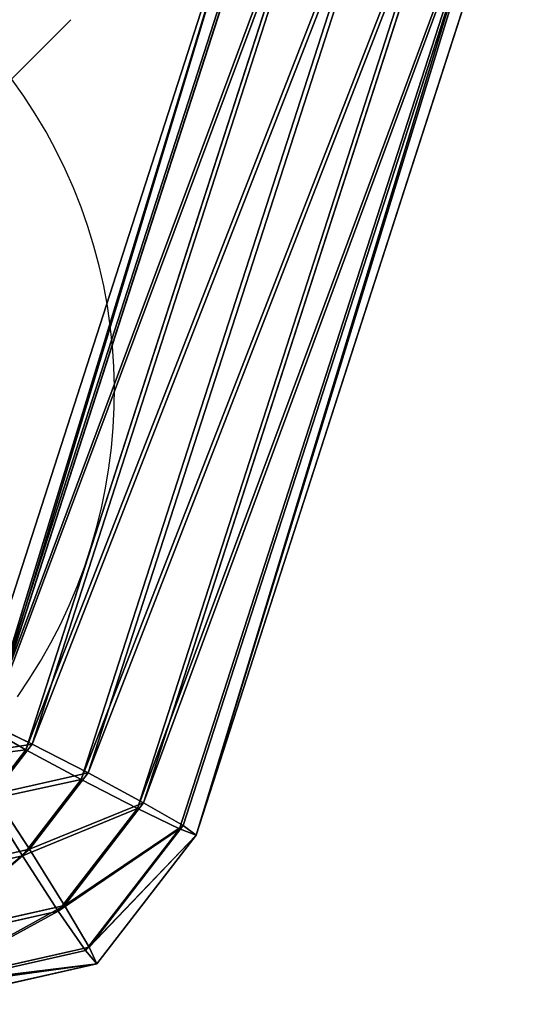
# Model space of a CAD drawing. Units: centimetres. Extents: x -241 to 240, y -235 to 241.
# Drawn here: x 202 to 204, y 199 to 203 of the extents above; entities that cross this region are included whole.
import ezdxf

# ---------------------------------------------------------------- set-up
doc = ezdxf.new("R2010")
doc.units = ezdxf.units.CM
doc.header["$LTSCALE"] = 2.54
doc.layers.get('0').update_dxf_attribs({"true_color": 0xff5454})
doc.layers.add('VP-EQ', color=7, linetype='Continuous', true_color=0x8a3492)

# ---------------------------------------------------------------- blocks, each defined once
blk = doc.blocks.new('Grupuj_7')
at = {"color": 0}
for p, q in [((3.0907, 4.2683, 0.4), (4.7687, 1.2102, 0.4)), ((3.0907, 4.2683, 0.4), (4.7687, 1.2102, 0.4)), ((3.0484, 4.2341, 0.2), (4.7172, 1.1926, 0.2)), ((3.0484, 4.2341, 0.2), (4.7172, 1.1926, 0.2)), ((3.0484, 4.2341, 0.6), (4.7172, 1.1926, 0.6)), ((3.0484, 4.2341, 0.6), (4.7172, 1.1926, 0.6)), ((2.9327, 4.1406, 0.0536), (4.5766, 1.1446, 0.0536)), ((2.9327, 4.1406, 0.0536), (4.5766, 1.1446, 0.0536)), ((2.9327, 4.1406, 0.7464), (4.5766, 1.1446, 0.7464)), ((2.9327, 4.1406, 0.7464), (4.5766, 1.1446, 0.7464)), ((2.7747, 4.0128), (4.3844, 1.079)), ((2.7747, 4.0128, 0.8), (4.3844, 1.079, 0.8)), ((2.7747, 4.0128, 0.8), (4.3844, 1.079, 0.8)), ((2.7747, 4.0128), (4.3844, 1.079)), ((2.6167, 3.885, 0.0536), (4.1923, 1.0133, 0.0536)), ((2.6167, 3.885, 0.7464), (4.1923, 1.0133, 0.7464)), ((2.6167, 3.885, 0.7464), (4.1923, 1.0133, 0.7464)), ((2.6167, 3.885, 0.0536), (4.1923, 1.0133, 0.0536)), ((2.501, 3.7915, 0.2), (4.0517, 0.9653, 0.2)), ((2.501, 3.7915, 0.2), (4.0517, 0.9653, 0.2)), ((4.0517, 0.9653, 0.6), (2.501, 3.7915, 0.6)), ((4.0517, 0.9653, 0.6), (2.501, 3.7915, 0.6)), ((2.4586, 3.7572, 0.4), (4.0002, 0.9477, 0.4)), ((2.4586, 3.7572, 0.4), (4.0002, 0.9477, 0.4)), ((4.7687, 1.2102, 0.4), (4.7172, 1.1926, 0.6)), ((4.7172, 1.1926, 0.2), (4.7687, 1.2102, 0.4)), ((4.7687, 1.2102, 0.4), (4.7172, 1.1926, 0.6)), ((4.7172, 1.1926, 0.2), (4.7687, 1.2102, 0.4)), ((4.7687, 1.2102, 0.4), (4.8503, 0.6924, 0.4)), ((4.7687, 1.2102, 0.4), (4.8503, 0.6924, 0.4)), ((4.5766, 1.1446, 0.0536), (4.7172, 1.1926, 0.2)), ((4.7172, 1.1926, 0.6), (4.5766, 1.1446, 0.7464)), ((4.5766, 1.1446, 0.0536), (4.7172, 1.1926, 0.2)), ((4.7172, 1.1926, 0.6), (4.5766, 1.1446, 0.7464)), ((4.7172, 1.1926, 0.2), (4.7944, 0.7031, 0.2)), ((4.7172, 1.1926, 0.6), (4.7944, 0.7031, 0.6)), ((4.7172, 1.1926, 0.6), (4.7944, 0.7031, 0.6)), ((4.7172, 1.1926, 0.2), (4.7944, 0.7031, 0.2)), ((4.3844, 1.079), (4.5766, 1.1446, 0.0536)), ((4.5766, 1.1446, 0.7464), (4.3844, 1.079, 0.8)), ((4.5766, 1.1446, 0.7464), (4.3844, 1.079, 0.8)), ((4.3844, 1.079), (4.5766, 1.1446, 0.0536)), ((4.5766, 1.1446, 0.0536), (4.6416, 0.7323, 0.0536)), ((4.5766, 1.1446, 0.7464), (4.6416, 0.7323, 0.7464)), ((4.5766, 1.1446, 0.7464), (4.6416, 0.7323, 0.7464)), ((4.5766, 1.1446, 0.0536), (4.6416, 0.7323, 0.0536)), ((4.3844, 1.079, 0.8), (4.1923, 1.0133, 0.7464)), ((4.3844, 1.079, 0.8), (4.1923, 1.0133, 0.7464)), ((4.1923, 1.0133, 0.0536), (4.3844, 1.079)), ((4.1923, 1.0133, 0.0536), (4.3844, 1.079)), ((4.3844, 1.079, 0.8), (4.4328, 0.7723, 0.8)), ((4.3844, 1.079, 0.8), (4.4328, 0.7723, 0.8)), ((4.3844, 1.079), (4.4328, 0.7723)), ((4.3844, 1.079), (4.4328, 0.7723)), ((4.1923, 1.0133, 0.7464), (4.0517, 0.9653, 0.6)), ((4.0517, 0.9653, 0.2), (4.1923, 1.0133, 0.0536)), ((4.1923, 1.0133, 0.7464), (4.0517, 0.9653, 0.6)), ((4.0517, 0.9653, 0.2), (4.1923, 1.0133, 0.0536)), ((4.1923, 1.0133, 0.7464), (4.224, 0.8122, 0.7464)), ((4.1923, 1.0133, 0.7464), (4.224, 0.8122, 0.7464)), ((4.1923, 1.0133, 0.0536), (4.224, 0.8122, 0.0536)), ((4.1923, 1.0133, 0.0536), (4.224, 0.8122, 0.0536)), ((4.4328, 0.7723, 0.8), (4.224, 0.8122, 0.7464)), ((4.4328, 0.7723, 0.8), (4.224, 0.8122, 0.7464)), ((4.224, 0.8122, 0.0536), (4.4328, 0.7723)), ((4.224, 0.8122, 0.0536), (4.4328, 0.7723)), ((4.4328, 0.7723, 0.8), (4.2746, 0.5051, 0.8)), ((4.4328, 0.7723), (4.2746, 0.5051)), ((4.4328, 0.7723, 0.8), (4.2746, 0.5051, 0.8)), ((4.4328, 0.7723), (4.2746, 0.5051)), ((4.4328, 0.7723), (4.6416, 0.7323, 0.0536)), ((4.6416, 0.7323, 0.7464), (4.4328, 0.7723, 0.8)), ((4.6416, 0.7323, 0.7464), (4.4328, 0.7723, 0.8)), ((4.4328, 0.7723), (4.6416, 0.7323, 0.0536)), ((4.6416, 0.7323, 0.0536), (4.4101, 0.3413, 0.0536)), ((4.6416, 0.7323, 0.0536), (4.4101, 0.3413, 0.0536)), ((4.6416, 0.7323, 0.7464), (4.4101, 0.3413, 0.7464)), ((4.6416, 0.7323, 0.7464), (4.4101, 0.3413, 0.7464)), ((4.6416, 0.7323, 0.0536), (4.7944, 0.7031, 0.2)), ((4.7944, 0.7031, 0.6), (4.6416, 0.7323, 0.7464)), ((4.6416, 0.7323, 0.0536), (4.7944, 0.7031, 0.2)), ((4.7944, 0.7031, 0.6), (4.6416, 0.7323, 0.7464)), ((4.7944, 0.7031, 0.6), (4.5092, 0.2214, 0.6)), ((4.7944, 0.7031, 0.2), (4.5092, 0.2214, 0.2)), ((4.7944, 0.7031, 0.2), (4.5092, 0.2214, 0.2)), ((4.7944, 0.7031, 0.6), (4.5092, 0.2214, 0.6)), ((4.8503, 0.6924, 0.4), (4.7944, 0.7031, 0.6)), ((4.8503, 0.6924, 0.4), (4.7944, 0.7031, 0.6)), ((4.7944, 0.7031, 0.2), (4.8503, 0.6924, 0.4)), ((4.7944, 0.7031, 0.2), (4.8503, 0.6924, 0.4)), ((4.8503, 0.6924, 0.4), (4.5455, 0.1775, 0.4)), ((4.8503, 0.6924, 0.4), (4.5455, 0.1775, 0.4))]:
    blk.add_line(p, q, dxfattribs=at)
mesh = blk.add_polyface(dxfattribs=at)
corners = [(3.0484, 4.2341, 0.2), (4.7687, 1.2102, 0.4), (4.7172, 1.1926, 0.2), (3.0907, 4.2683, 0.4)]
mesh.append_faces([[corners[k] for k in face] for face in [(0, 1, 2), (1, 0, 3)]], dxfattribs={"vtx0": -1, "color": 0})
mesh = blk.add_polyface(dxfattribs=at)
corners = [(4.7687, 1.2102, 0.4), (3.0484, 4.2341, 0.6), (4.7172, 1.1926, 0.6), (3.0907, 4.2683, 0.4)]
mesh.append_faces([[corners[k] for k in face] for face in [(0, 1, 2), (1, 0, 3)]], dxfattribs={"vtx0": -1, "color": 0})
mesh = blk.add_polyface(dxfattribs=at)
corners = [(3.0484, 4.2341, 0.2), (4.5766, 1.1446, 0.0536), (2.9327, 4.1406, 0.0536), (4.7172, 1.1926, 0.2)]
mesh.append_faces([[corners[k] for k in face] for face in [(0, 1, 2), (1, 0, 3)]], dxfattribs={"vtx0": -1, "color": 0})
mesh = blk.add_polyface(dxfattribs=at)
corners = [(4.5766, 1.1446, 0.7464), (3.0484, 4.2341, 0.6), (2.9327, 4.1406, 0.7464), (4.7172, 1.1926, 0.6)]
mesh.append_faces([[corners[k] for k in face] for face in [(0, 1, 2), (1, 0, 3)]], dxfattribs={"vtx0": -1, "color": 0})
mesh = blk.add_polyface(dxfattribs=at)
corners = [(2.9327, 4.1406, 0.0536), (4.3844, 1.079), (2.7747, 4.0128), (4.5766, 1.1446, 0.0536)]
mesh.append_faces([[corners[k] for k in face] for face in [(0, 1, 2), (1, 0, 3)]], dxfattribs={"vtx0": -1, "color": 0})
mesh = blk.add_polyface(dxfattribs=at)
corners = [(4.3844, 1.079, 0.8), (2.9327, 4.1406, 0.7464), (2.7747, 4.0128, 0.8), (4.5766, 1.1446, 0.7464)]
mesh.append_faces([[corners[k] for k in face] for face in [(0, 1, 2), (1, 0, 3)]], dxfattribs={"vtx0": -1, "color": 0})
mesh = blk.add_polyface(dxfattribs=at)
corners = [(4.1923, 1.0133, 0.7464), (2.7747, 4.0128, 0.8), (2.6167, 3.885, 0.7464), (4.3844, 1.079, 0.8)]
mesh.append_faces([[corners[k] for k in face] for face in [(0, 1, 2), (1, 0, 3)]], dxfattribs={"vtx0": -1, "color": 0})
mesh = blk.add_polyface(dxfattribs=at)
corners = [(2.7747, 4.0128), (4.1923, 1.0133, 0.0536), (2.6167, 3.885, 0.0536), (4.3844, 1.079)]
mesh.append_faces([[corners[k] for k in face] for face in [(0, 1, 2), (1, 0, 3)]], dxfattribs={"vtx0": -1, "color": 0})
mesh = blk.add_polyface(dxfattribs=at)
corners = [(2.6167, 3.885, 0.0536), (4.0517, 0.9653, 0.2), (2.501, 3.7915, 0.2), (4.1923, 1.0133, 0.0536)]
mesh.append_faces([[corners[k] for k in face] for face in [(0, 1, 2), (1, 0, 3)]], dxfattribs={"vtx0": -1, "color": 0})
mesh = blk.add_polyface(dxfattribs=at)
corners = [(4.0517, 0.9653, 0.6), (2.6167, 3.885, 0.7464), (2.501, 3.7915, 0.6), (4.1923, 1.0133, 0.7464)]
mesh.append_faces([[corners[k] for k in face] for face in [(0, 1, 2), (1, 0, 3)]], dxfattribs={"vtx0": -1, "color": 0})
mesh = blk.add_polyface(dxfattribs=at)
corners = [(2.4586, 3.7572, 0.4), (4.0517, 0.9653, 0.2), (4.0002, 0.9477, 0.4), (2.501, 3.7915, 0.2)]
mesh.append_faces([[corners[k] for k in face] for face in [(0, 1, 2), (1, 0, 3)]], dxfattribs={"vtx0": -1, "color": 0})
mesh = blk.add_polyface(dxfattribs=at)
corners = [(4.0517, 0.9653, 0.6), (2.4586, 3.7572, 0.4), (4.0002, 0.9477, 0.4), (2.501, 3.7915, 0.6)]
mesh.append_faces([[corners[k] for k in face] for face in [(0, 1, 2), (1, 0, 3)]], dxfattribs={"vtx0": -1, "color": 0})
mesh = blk.add_polyface(dxfattribs=at)
corners = [(4.7687, 1.2102, 0.4), (4.7944, 0.7031, 0.6), (4.8503, 0.6924, 0.4), (4.7172, 1.1926, 0.6)]
mesh.append_faces([[corners[k] for k in face] for face in [(0, 1, 2), (1, 0, 3)]], dxfattribs={"vtx0": -1, "color": 0})
mesh = blk.add_polyface(dxfattribs=at)
corners = [(4.7944, 0.7031, 0.2), (4.7687, 1.2102, 0.4), (4.8503, 0.6924, 0.4), (4.7172, 1.1926, 0.2)]
mesh.append_faces([[corners[k] for k in face] for face in [(0, 1, 2), (1, 0, 3)]], dxfattribs={"vtx0": -1, "color": 0})
mesh = blk.add_polyface(dxfattribs=at)
corners = [(4.7172, 1.1926, 0.2), (4.6416, 0.7323, 0.0536), (4.5766, 1.1446, 0.0536), (4.7944, 0.7031, 0.2)]
mesh.append_faces([[corners[k] for k in face] for face in [(0, 1, 2), (1, 0, 3)]], dxfattribs={"vtx0": -1, "color": 0})
mesh = blk.add_polyface(dxfattribs=at)
corners = [(4.6416, 0.7323, 0.7464), (4.7172, 1.1926, 0.6), (4.5766, 1.1446, 0.7464), (4.7944, 0.7031, 0.6)]
mesh.append_faces([[corners[k] for k in face] for face in [(0, 1, 2), (1, 0, 3)]], dxfattribs={"vtx0": -1, "color": 0})
mesh = blk.add_polyface(dxfattribs=at)
corners = [(4.4328, 0.7723, 0.8), (4.5766, 1.1446, 0.7464), (4.3844, 1.079, 0.8), (4.6416, 0.7323, 0.7464)]
mesh.append_faces([[corners[k] for k in face] for face in [(0, 1, 2), (1, 0, 3)]], dxfattribs={"vtx0": -1, "color": 0})
mesh = blk.add_polyface(dxfattribs=at)
corners = [(4.5766, 1.1446, 0.0536), (4.4328, 0.7723), (4.3844, 1.079), (4.6416, 0.7323, 0.0536)]
mesh.append_faces([[corners[k] for k in face] for face in [(0, 1, 2), (1, 0, 3)]], dxfattribs={"vtx0": -1, "color": 0})
mesh = blk.add_polyface(dxfattribs=at)
corners = [(4.224, 0.8122, 0.7464), (4.3844, 1.079, 0.8), (4.1923, 1.0133, 0.7464), (4.4328, 0.7723, 0.8)]
mesh.append_faces([[corners[k] for k in face] for face in [(0, 1, 2), (1, 0, 3)]], dxfattribs={"vtx0": -1, "color": 0})
mesh = blk.add_polyface(dxfattribs=at)
corners = [(4.3844, 1.079), (4.224, 0.8122, 0.0536), (4.1923, 1.0133, 0.0536), (4.4328, 0.7723)]
mesh.append_faces([[corners[k] for k in face] for face in [(0, 1, 2), (1, 0, 3)]], dxfattribs={"vtx0": -1, "color": 0})
mesh = blk.add_polyface(dxfattribs=at)
corners = [(4.0712, 0.8415, 0.6), (4.1923, 1.0133, 0.7464), (4.0517, 0.9653, 0.6), (4.224, 0.8122, 0.7464)]
mesh.append_faces([[corners[k] for k in face] for face in [(0, 1, 2), (1, 0, 3)]], dxfattribs={"vtx0": -1, "color": 0})
mesh = blk.add_polyface(dxfattribs=at)
corners = [(4.1923, 1.0133, 0.0536), (4.0712, 0.8415, 0.2), (4.0517, 0.9653, 0.2), (4.224, 0.8122, 0.0536)]
mesh.append_faces([[corners[k] for k in face] for face in [(0, 1, 2), (1, 0, 3)]], dxfattribs={"vtx0": -1, "color": 0})
mesh = blk.add_polyface(dxfattribs=at)
corners = [(4.2746, 0.5051, 0.8), (4.224, 0.8122, 0.7464), (4.1392, 0.6689, 0.7464), (4.4328, 0.7723, 0.8)]
mesh.append_faces([[corners[k] for k in face] for face in [(0, 1, 2), (1, 0, 3)]], dxfattribs={"vtx0": -1, "color": 0})
mesh = blk.add_polyface(dxfattribs=at)
corners = [(4.224, 0.8122, 0.0536), (4.2746, 0.5051), (4.1392, 0.6689, 0.0536), (4.4328, 0.7723)]
mesh.append_faces([[corners[k] for k in face] for face in [(0, 1, 2), (1, 0, 3)]], dxfattribs={"vtx0": -1, "color": 0})
mesh = blk.add_polyface(dxfattribs=at)
corners = [(4.4328, 0.7723), (4.4101, 0.3413, 0.0536), (4.2746, 0.5051), (4.6416, 0.7323, 0.0536)]
mesh.append_faces([[corners[k] for k in face] for face in [(0, 1, 2), (1, 0, 3)]], dxfattribs={"vtx0": -1, "color": 0})
mesh = blk.add_polyface(dxfattribs=at)
corners = [(4.4101, 0.3413, 0.7464), (4.4328, 0.7723, 0.8), (4.2746, 0.5051, 0.8), (4.6416, 0.7323, 0.7464)]
mesh.append_faces([[corners[k] for k in face] for face in [(0, 1, 2), (1, 0, 3)]], dxfattribs={"vtx0": -1, "color": 0})
mesh = blk.add_polyface(dxfattribs=at)
corners = [(4.6416, 0.7323, 0.0536), (4.5092, 0.2214, 0.2), (4.4101, 0.3413, 0.0536), (4.7944, 0.7031, 0.2)]
mesh.append_faces([[corners[k] for k in face] for face in [(0, 1, 2), (1, 0, 3)]], dxfattribs={"vtx0": -1, "color": 0})
mesh = blk.add_polyface(dxfattribs=at)
corners = [(4.5092, 0.2214, 0.6), (4.6416, 0.7323, 0.7464), (4.4101, 0.3413, 0.7464), (4.7944, 0.7031, 0.6)]
mesh.append_faces([[corners[k] for k in face] for face in [(0, 1, 2), (1, 0, 3)]], dxfattribs={"vtx0": -1, "color": 0})
mesh = blk.add_polyface(dxfattribs=at)
corners = [(4.8503, 0.6924, 0.4), (4.5092, 0.2214, 0.6), (4.5455, 0.1775, 0.4), (4.7944, 0.7031, 0.6)]
mesh.append_faces([[corners[k] for k in face] for face in [(0, 1, 2), (1, 0, 3)]], dxfattribs={"vtx0": -1, "color": 0})
mesh = blk.add_polyface(dxfattribs=at)
corners = [(4.5092, 0.2214, 0.2), (4.8503, 0.6924, 0.4), (4.5455, 0.1775, 0.4), (4.7944, 0.7031, 0.2)]
mesh.append_faces([[corners[k] for k in face] for face in [(0, 1, 2), (1, 0, 3)]], dxfattribs={"vtx0": -1, "color": 0})
blk = doc.blocks.new('A173140_RING-52-Solid_2')
at = {"color": 254, "true_color": 0xe2e2e2, "xscale": 3.975577980958152, "yscale": 3.975577980958153, "zscale": 3.975577980958153, "rotation": 239.9999991462779}
blk.add_blockref('Grupuj_7', (-1.848, 10.529, -1.936), dxfattribs=at)
blk = doc.blocks.new('Grupuj_4')
at = {"color": 0, "extrusion": (0.028393, 0.026797, 0.999238), "xscale": 0.2892661156461178, "yscale": 0.2892661156461176, "zscale": 0.2892661156461176, "rotation": 300.0000000000094}
blk.add_blockref('A173140_RING-52-Solid_2', (18.4041, -608.9213, 229.236), dxfattribs=at)
blk = doc.blocks.new('RB1388_')
at = {"color": 0, "linetype": 'Continuous', "lineweight": 25}
blk.add_line((592.1592, -424.6574), (592.9962, -423.8204), dxfattribs=at)
blk.add_arc((591.2037, -425.1982), 1.9538, 324.6965, 36.3822, dxfattribs=at)

msp = doc.modelspace()

# ---------------------------------------------------------------- block references
at = {"color": 0}
msp.add_blockref('Grupuj_4', (-235.6835, -234.4898), dxfattribs=at)
at = {"layer": 'VP-EQ', "color": 0}
msp.add_blockref('RB1388_', (-391.0639, 626.8305), dxfattribs=at)

doc.saveas('drawing.dxf')
